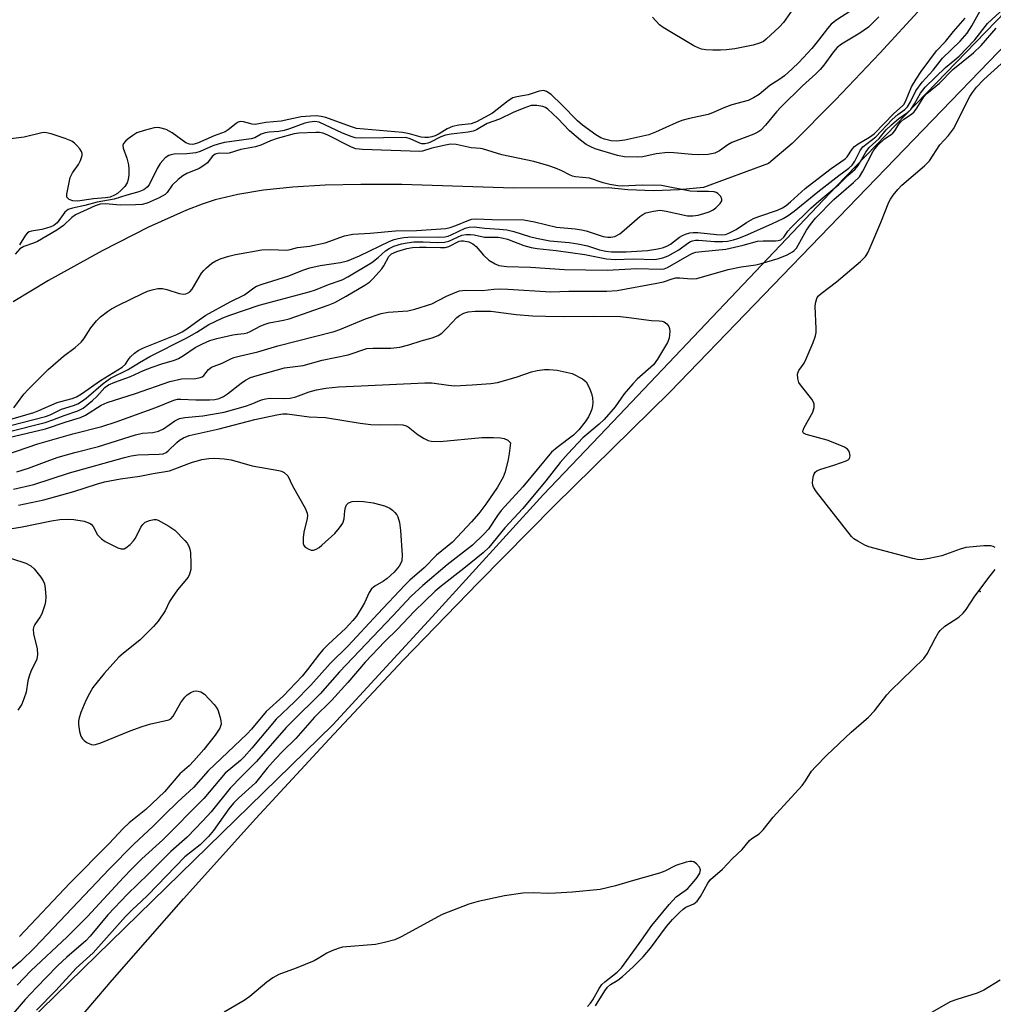
# Model space of a CAD drawing. Units: inches. Extents: x 1267761 to 1273761, y 489454 to 493454.
# Drawn here: x 1270494 to 1270734, y 492097 to 492340 of the extents above; entities that cross this region are included whole.
import ezdxf

# ---------------------------------------------------------------- set-up
doc = ezdxf.new("R2010")
doc.units = ezdxf.units.IN
doc.header["$MEASUREMENT"] = 0
for name, color, linetype in [('ELEV-Spot Elevation', 7, 'Continuous'), ('HYDRO-Single Line Stream', 4, 'Continuous'), ('NTRL-Trees', 3, 'Continuous'), ('TRANS-Road', 130, 'Continuous'), ('Undefined', 1, 'Continuous')]:
    doc.layers.add(name, color=color, linetype=linetype)

msp = doc.modelspace()

# ---------------------------------------------------------------- linework, layer by layer
at = {"layer": 'ELEV-Spot Elevation'}
msp.add_point((1270731, 492199.2, 260.67), dxfattribs=at)
at = {"layer": 'HYDRO-Single Line Stream'}
msp.add_lwpolyline([(1270726.83, 492354.4), (1270706.27, 492331.95), (1270695.31, 492320.47), (1270684.63, 492309.67), (1270678.85, 492304.73), (1270662.78, 492298.83), (1270656.82, 492298.24), (1270650.46, 492298.04), (1270644.1, 492298.29), (1270639.36, 492298.77), (1270615.93, 492298.71), (1270588.44, 492299.55), (1270578.3, 492299.59), (1270569.52, 492299.38), (1270561.49, 492298.91), (1270554.26, 492298.15), (1270547.96, 492297.13), (1270542.34, 492295.79), (1270539.13, 492294.75), (1270535.27, 492293.26), (1270525.9, 492289.03), (1270514.51, 492283.21), (1270501.25, 492275.88), (1270492.59, 492270.65)], dxfattribs=at)
at = {"layer": 'NTRL-Trees'}
msp.add_polyline3d([(1270759.5, 492365.31, 0), (1270695.5, 492299.06, 0), (1270638.87, 492239.44, 0), (1270623.25, 492223.03, 0), (1270595.88, 492192.94, 0), (1270571.37, 492166.33, 0), (1270424.12, 492022.64, 0), (1270277.95, 491819.58, 0), (1270252.13, 491781.72, 0), (1270236.5, 491755.37, 0), (1270219.25, 491730.56, 0), (1270192.88, 491687.47, 0), (1270149.63, 491615.06, 0)], dxfattribs=at)
at = {"layer": 'TRANS-Road'}
msp.add_polyline3d([(1270181.98, 491653.74, 0), (1270212.92, 491699.32, 0), (1270231.65, 491728.8, 0), (1270254.74, 491763.94, 0), (1270270.45, 491787.16, 0), (1270294.5, 491821.65, 0), (1270319.12, 491855.73, 0), (1270344.3, 491889.39, 0), (1270366.79, 491919.8, 0), (1270393.17, 491954.34, 0), (1270420.11, 491988.45, 0), (1270438.38, 492010.94, 0), (1270456.9, 492033.22, 0), (1270475.67, 492055.3, 0), (1270494.67, 492077.18, 0), (1270517, 492103.33, 0), (1270534.59, 492123.37, 0), (1270552.41, 492143.2, 0), (1270570.47, 492162.82, 0), (1270588.76, 492182.23, 0), (1270607.28, 492201.42, 0), (1270626.02, 492220.39, 0), (1270654.55, 492248.42, 0), (1270758.57, 492356.24, 0)], dxfattribs=at)
at = {"layer": 'Undefined'}
for points, elevation in [([(1270699.99, 492343), (1270695.64, 492340.17), (1270694.28, 492339.08), (1270693.36, 492338.02), (1270691.19, 492335.17), (1270689.47, 492333.08), (1270686.32, 492329.69), (1270684.68, 492328.08), (1270682.75, 492326.4), (1270681.64, 492325.59), (1270679.15, 492324.01), (1270676.51, 492321.79), (1270675.09, 492320.92), (1270673.84, 492320.33), (1270669.74, 492319.25), (1270667.83, 492318.51), (1270664.97, 492317.21), (1270663.92, 492316.81), (1270659.31, 492315.89), (1270657.44, 492315.39), (1270656.01, 492314.8), (1270650.98, 492312.45), (1270649.32, 492311.84), (1270643.36, 492310.52), (1270641.43, 492310.23), (1270640, 492310.34), (1270638.39, 492310.72), (1270637.46, 492311.1), (1270636.24, 492311.86), (1270632.97, 492314.24), (1270631.69, 492315.27), (1270627.89, 492319.26), (1270625.22, 492321.77), (1270624.11, 492322.55), (1270623.38, 492322.77), (1270622.28, 492322.6), (1270619.56, 492321.71), (1270616.78, 492321.23), (1270615.78, 492320.94), (1270614.64, 492320.25), (1270610.75, 492317.13), (1270606.78, 492315), (1270605.5, 492314.53), (1270602.47, 492314.25), (1270600.87, 492313.85), (1270599.6, 492313.29), (1270597.62, 492312.09), (1270596.61, 492311.57), (1270595.81, 492311.31), (1270594.94, 492311.19), (1270594.06, 492311.15), (1270593.19, 492311.21), (1270590.28, 492312.1), (1270588.58, 492312.41), (1270577.26, 492313.42), (1270575.71, 492313.88), (1270569.67, 492316.08), (1270568.51, 492316.36), (1270567.35, 492316.5), (1270565.91, 492316.46), (1270563.61, 492316.23), (1270558.62, 492315.2), (1270554.89, 492314.85), (1270552.25, 492314.4), (1270551.53, 492314.43), (1270549.32, 492315.04), (1270548.53, 492315.09), (1270548.05, 492314.93), (1270547.58, 492314.65), (1270545.54, 492313.05), (1270544.81, 492312.6), (1270542.11, 492311.58), (1270538.01, 492309.78), (1270536.85, 492309.45), (1270536.01, 492309.5), (1270535.14, 492309.88), (1270531.77, 492312.28), (1270530.3, 492313.11), (1270528.69, 492313.56), (1270528.14, 492313.61), (1270527.31, 492313.53), (1270524.82, 492312.93), (1270523.08, 492312.29), (1270522.08, 492311.68), (1270520.89, 492310.81), (1270520.24, 492310.27), (1270519.75, 492309.68), (1270519.62, 492309.25), (1270519.71, 492308.57), (1270520.55, 492306.05), (1270520.96, 492304.44), (1270521.06, 492303.33), (1270521.05, 492301.93), (1270520.94, 492300.83), (1270520.66, 492299.97), (1270520.06, 492299.11), (1270519.14, 492298.12), (1270518.28, 492297.38), (1270517.57, 492296.91), (1270516.49, 492296.46), (1270515.33, 492296.29), (1270512.34, 492296.06), (1270508.39, 492295.47), (1270507.29, 492295.56), (1270506.35, 492295.9), (1270506.03, 492296.17), (1270505.82, 492296.49), (1270505.76, 492297.23), (1270506.65, 492301.34), (1270507.18, 492302.49), (1270508.63, 492304.5), (1270509.15, 492305.48), (1270509.56, 492306.75), (1270509.57, 492307.24), (1270509.41, 492307.7), (1270508.99, 492308.36), (1270508.28, 492309.21), (1270507.68, 492309.79), (1270507, 492310.28), (1270505.34, 492310.93), (1270501.9, 492312.04), (1270500.75, 492312.33), (1270500.18, 492312.39), (1270499.63, 492312.34), (1270495.3, 492311.29), (1270487.38, 492310.23)], 254), ([(1270491.68, 492238.65), (1270500.48, 492240.88), (1270502.37, 492241.54), (1270505.14, 492242.64), (1270508.53, 492243.73), (1270509.78, 492244.45), (1270512.11, 492246.31), (1270513.18, 492247.33), (1270515.14, 492249.55), (1270516.06, 492250.2), (1270517.63, 492250.86), (1270521.49, 492252.25), (1270524.68, 492253.7), (1270526.83, 492254.55), (1270529.18, 492255.36), (1270532.3, 492256.27), (1270533.36, 492256.67), (1270534.58, 492257.37), (1270537.44, 492259.34), (1270539.25, 492260.3), (1270541.08, 492261.1), (1270542.75, 492261.62), (1270546.7, 492262.48), (1270547.86, 492262.69), (1270549.53, 492262.86), (1270550.22, 492263.02), (1270551.03, 492263.34), (1270553.65, 492264.69), (1270554.67, 492265.14), (1270555.69, 492265.42), (1270559.2, 492266.09), (1270560.6, 492266.45), (1270570.2, 492269.85), (1270571.85, 492270.5), (1270574.69, 492272), (1270579.28, 492274.71), (1270580.49, 492275.54), (1270581.33, 492276.36), (1270583.51, 492278.78), (1270583.97, 492279.48), (1270585.22, 492281.8), (1270585.89, 492282.51), (1270587.14, 492283.07), (1270589.61, 492283.78), (1270591.02, 492284.04), (1270592.74, 492284.15), (1270594.42, 492284.16), (1270597.95, 492284.02), (1270599.12, 492284.08), (1270599.95, 492284.32), (1270602.55, 492285.58), (1270603.04, 492285.69), (1270603.59, 492285.7), (1270604.95, 492285.41), (1270605.9, 492284.94), (1270606.7, 492284.26), (1270608.53, 492282.17), (1270609.88, 492280.93), (1270611.39, 492279.98), (1270612.28, 492279.63), (1270612.95, 492279.48), (1270614.32, 492279.36), (1270620.13, 492279.19), (1270628.54, 492278.58), (1270639.05, 492278.44), (1270646.39, 492278.88), (1270652.2, 492278.67), (1270653.11, 492278.8), (1270653.92, 492279.13), (1270659.36, 492282.26), (1270660.14, 492282.64), (1270660.94, 492282.89), (1270662.34, 492283.09), (1270668.33, 492283.62), (1270672.6, 492284.59), (1270676.07, 492285.57), (1270677.53, 492285.69), (1270680.54, 492285.66), (1270681.21, 492285.75), (1270681.84, 492285.97), (1270682.58, 492286.56), (1270683.56, 492288.04), (1270684.31, 492288.92), (1270689.25, 492293.73), (1270691.2, 492295.47), (1270696.15, 492299.57), (1270698.38, 492301.79), (1270700.21, 492303.35), (1270700.92, 492304.25), (1270702.84, 492307.58), (1270703.67, 492308.71), (1270706.09, 492310.96), (1270707.84, 492313.04), (1270709.12, 492314.29), (1270710.92, 492315.85), (1270713.06, 492317.33), (1270713.89, 492318.07), (1270714.84, 492319.45), (1270716.32, 492322.13), (1270717.47, 492323.59), (1270722.49, 492328.42), (1270724.8, 492330.3), (1270725.81, 492331.24), (1270729.7, 492335.28), (1270732.82, 492339.26), (1270736.94, 492343.04)], 256), ([(1270491.86, 492240.16), (1270500.53, 492242.37), (1270501.64, 492242.81), (1270504.46, 492244.19), (1270507.42, 492245.07), (1270508.48, 492245.5), (1270509.42, 492246.08), (1270510.53, 492246.9), (1270514.75, 492250.51), (1270516.57, 492251.8), (1270520.94, 492253.92), (1270523.74, 492255.67), (1270526.29, 492257.14), (1270535.35, 492261.76), (1270537.82, 492263.14), (1270540.82, 492265.01), (1270542.34, 492265.8), (1270544.23, 492266.66), (1270546.02, 492267.36), (1270553.2, 492269.85), (1270565.54, 492273.08), (1270567.12, 492273.62), (1270570.32, 492274.94), (1270573.67, 492276.05), (1270575.07, 492276.77), (1270580.99, 492280.34), (1270582.58, 492281.56), (1270584.38, 492283.18), (1270585.24, 492283.77), (1270586.42, 492284.37), (1270588.31, 492284.95), (1270589.7, 492285.23), (1270591.4, 492285.4), (1270593.69, 492285.42), (1270597.11, 492285.3), (1270598.89, 492285.36), (1270599.98, 492285.62), (1270603.23, 492287.05), (1270604.29, 492287.24), (1270605.35, 492287.26), (1270606.26, 492287.14), (1270608.75, 492286.58), (1270612.16, 492286.55), (1270613.1, 492286.46), (1270614.44, 492286.09), (1270618.51, 492284.56), (1270620.32, 492284.05), (1270621.77, 492283.82), (1270626.43, 492283.33), (1270633.55, 492282.28), (1270638.89, 492281.27), (1270641.1, 492281.1), (1270645.48, 492281.21), (1270650.8, 492281.1), (1270652.73, 492281.45), (1270654.07, 492282.02), (1270656.67, 492283.47), (1270658.91, 492285.14), (1270659.56, 492285.52), (1270660.05, 492285.71), (1270660.78, 492285.84), (1270661.54, 492285.85), (1270665.49, 492285.55), (1270667.56, 492285.49), (1270668.72, 492285.62), (1270670.15, 492285.92), (1270671.27, 492286.24), (1270673.13, 492287), (1270679.67, 492289.87), (1270682.46, 492291.22), (1270683.68, 492291.9), (1270685.19, 492292.99), (1270691, 492297.76), (1270696.17, 492301.79), (1270698.64, 492303.62), (1270699.49, 492304.38), (1270700.14, 492305.31), (1270701.45, 492307.96), (1270702.12, 492308.89), (1270705.3, 492311.34), (1270709.31, 492315.57), (1270710.74, 492316.81), (1270712.48, 492318.1), (1270713.08, 492318.7), (1270713.87, 492319.94), (1270715.16, 492322.64), (1270716.73, 492324.81), (1270719.41, 492327.76), (1270721.75, 492330.72), (1270726.08, 492334.9), (1270727.79, 492336.86), (1270728.99, 492338.68), (1270731.86, 492343.88)], 254), ([(1270684.83, 492342.85), (1270682.52, 492339.56), (1270681.56, 492338.43), (1270678.28, 492335.39), (1270677.57, 492334.88), (1270676.62, 492334.44), (1270675.06, 492333.97), (1270672.2, 492333.38), (1270670.49, 492333.06), (1270668.43, 492332.8), (1270666.98, 492332.68), (1270665.08, 492332.67), (1270663.38, 492332.78), (1270662.26, 492332.96), (1270661.45, 492333.24), (1270660.42, 492333.78), (1270652.83, 492338.26), (1270651.93, 492338.97), (1270650.22, 492340.82)], 256), ([(1270491.15, 492241.46), (1270497.63, 492243.31), (1270498.92, 492243.82), (1270503.43, 492245.84), (1270507.1, 492246.76), (1270508.18, 492247.18), (1270509.4, 492247.94), (1270514.11, 492251.27), (1270519.46, 492254.53), (1270520.24, 492255.25), (1270520.97, 492256.42), (1270521.47, 492257.06), (1270522.49, 492258.01), (1270523.4, 492258.66), (1270524.72, 492259.29), (1270532.9, 492262.62), (1270534.2, 492263.22), (1270535.37, 492263.97), (1270538.42, 492266.24), (1270540.1, 492267.32), (1270546.08, 492270.67), (1270549.59, 492272.35), (1270551.87, 492274.06), (1270552.58, 492274.5), (1270553.94, 492275.01), (1270560.57, 492277.09), (1270563.99, 492278.47), (1270565.75, 492279.04), (1270568.24, 492279.62), (1270573.3, 492280.32), (1270575.02, 492280.77), (1270577.96, 492281.97), (1270585.46, 492285.58), (1270586.51, 492286), (1270587.51, 492286.29), (1270588.9, 492286.51), (1270590.9, 492286.69), (1270597.37, 492286.6), (1270599, 492286.7), (1270599.79, 492286.87), (1270600.6, 492287.18), (1270604.03, 492288.84), (1270605, 492289.09), (1270606.27, 492289.17), (1270608.85, 492288.79), (1270612.5, 492288.6), (1270614.28, 492288.41), (1270616.02, 492287.96), (1270619.87, 492286.75), (1270621.57, 492286.35), (1270624.9, 492285.71), (1270629.64, 492285.29), (1270631.81, 492284.98), (1270634.2, 492284.41), (1270637.13, 492283.45), (1270638.7, 492283.11), (1270640.14, 492283), (1270643.71, 492282.99), (1270648.98, 492283.33), (1270651.51, 492283.73), (1270652.89, 492284.05), (1270653.94, 492284.48), (1270654.69, 492284.89), (1270656.91, 492286.57), (1270657.64, 492287.03), (1270658.38, 492287.35), (1270659.41, 492287.62), (1270660.24, 492287.72), (1270661.36, 492287.72), (1270665.98, 492287.22), (1270667.11, 492287.16), (1270668.19, 492287.28), (1270669, 492287.56), (1270670.84, 492288.5), (1270673.41, 492290.2), (1270675.09, 492291.17), (1270676.43, 492291.71), (1270681.05, 492293.28), (1270682.27, 492293.83), (1270683.14, 492294.37), (1270684.24, 492295.27), (1270687.89, 492298.56), (1270689.69, 492300.02), (1270694.26, 492303.54), (1270697.76, 492305.87), (1270698.26, 492306.43), (1270699.47, 492308.29), (1270699.99, 492308.92), (1270700.92, 492309.62), (1270703.75, 492311.25), (1270704.91, 492312.07), (1270709.74, 492317.09), (1270711.9, 492318.96), (1270712.19, 492319.31), (1270712.59, 492320.04), (1270714.12, 492323.7), (1270715.21, 492325.59), (1270716.46, 492327.46), (1270720.28, 492332.51), (1270722.44, 492334.82), (1270724.45, 492337.28), (1270727.33, 492340.56)], 252), ([(1270705.99, 492340.9), (1270703.51, 492338.4), (1270701.31, 492336.86), (1270696.79, 492334.19), (1270695.76, 492333.36), (1270694.85, 492332.29), (1270692.47, 492329), (1270691.56, 492327.9), (1270690.53, 492326.88), (1270687.22, 492323.9), (1270681.92, 492318.7), (1270680.83, 492317.51), (1270678.06, 492314.17), (1270676.89, 492312.95), (1270676.22, 492312.47), (1270675.21, 492311.97), (1270669.8, 492309.96), (1270668.82, 492309.36), (1270666.7, 492307.85), (1270665.61, 492307.3), (1270663.91, 492307), (1270661.61, 492306.91), (1270659.89, 492306.99), (1270655.51, 492307.4), (1270654.03, 492307.43), (1270651.1, 492307.11), (1270647.82, 492306.44), (1270646.48, 492306.29), (1270643.29, 492306.39), (1270641.61, 492306.71), (1270636.08, 492308.41), (1270635.01, 492308.83), (1270633.85, 492309.47), (1270632.44, 492310.52), (1270629.71, 492312.84), (1270626.89, 492315.82), (1270624.41, 492318.16), (1270623.8, 492318.56), (1270623.15, 492318.83), (1270621.7, 492319.07), (1270620.27, 492319.02), (1270618.5, 492318.44), (1270615.88, 492317.32), (1270612.5, 492315.71), (1270609.46, 492314.6), (1270606.8, 492313.09), (1270606.02, 492312.77), (1270604.72, 492312.47), (1270600.55, 492312.02), (1270599.13, 492311.76), (1270598.02, 492311.32), (1270595.31, 492309.93), (1270594.8, 492309.74), (1270594.06, 492309.62), (1270593.32, 492309.63), (1270592.81, 492309.74), (1270590.48, 492310.85), (1270589.36, 492311.16), (1270578.38, 492310.99), (1270576.93, 492311.12), (1270575.87, 492311.43), (1270573.79, 492312.27), (1270568.04, 492314.91), (1270566.92, 492315.1), (1270565.6, 492314.98), (1270564.51, 492314.69), (1270560.69, 492313.3), (1270559.36, 492312.9), (1270558.08, 492312.67), (1270555.72, 492312.49), (1270554.68, 492312.32), (1270553.73, 492311.95), (1270552.13, 492311.11), (1270551.22, 492310.81), (1270544.67, 492309.9), (1270543.1, 492309.56), (1270541.78, 492309.08), (1270538.67, 492307.69), (1270537.62, 492307.37), (1270535.36, 492307.11), (1270532.28, 492307.05), (1270531.47, 492306.92), (1270530.95, 492306.75), (1270530.04, 492306.16), (1270528.79, 492304.72), (1270528.04, 492303.56), (1270526.06, 492299.52), (1270525.56, 492298.9), (1270524.8, 492298.3), (1270523.58, 492297.77), (1270520.61, 492296.95), (1270517.5, 492295.93), (1270513.25, 492295.26), (1270510.27, 492294.39), (1270507.19, 492293.75), (1270506.15, 492293.41), (1270505.71, 492293.12), (1270505.33, 492292.72), (1270503.44, 492290.16), (1270502.62, 492289.5), (1270501.88, 492289.14), (1270500.78, 492288.78), (1270499.64, 492288.51), (1270497.04, 492288.04), (1270496.52, 492287.88), (1270496.06, 492287.63), (1270495.59, 492287.1), (1270494.14, 492284.69)], 252), ([(1270491.51, 492237.18), (1270500.5, 492239.36), (1270505.62, 492241.04), (1270509.13, 492242.09), (1270510.41, 492242.7), (1270514.22, 492245.14), (1270515.74, 492245.82), (1270522.74, 492248.07), (1270531.2, 492251.02), (1270534.09, 492251.61), (1270537.57, 492251.77), (1270538.67, 492251.95), (1270539.14, 492252.17), (1270539.54, 492252.48), (1270540.73, 492253.93), (1270541.47, 492254.54), (1270544.11, 492255.53), (1270546.25, 492256.61), (1270547, 492256.91), (1270548.61, 492257.35), (1270552.92, 492258.29), (1270557.81, 492259.77), (1270571.7, 492263.36), (1270573.09, 492263.84), (1270579.45, 492266.43), (1270583.3, 492267.76), (1270585.06, 492268.07), (1270589.91, 492268.4), (1270591.61, 492268.8), (1270595.79, 492270.16), (1270599.43, 492272.03), (1270601.53, 492272.97), (1270602.6, 492273.34), (1270604.08, 492273.53), (1270608.32, 492273.47), (1270611.1, 492273.79), (1270612.54, 492273.84), (1270614.56, 492273.78), (1270625.13, 492273.1), (1270629.55, 492273.24), (1270638.95, 492273.31), (1270641.52, 492273.45), (1270651.29, 492275.21), (1270652.91, 492275.6), (1270655.06, 492276.3), (1270656, 492276.52), (1270656.98, 492276.55), (1270659.73, 492276.3), (1270661.14, 492276.43), (1270668.91, 492278.63), (1270672.11, 492279.3), (1270675.66, 492279.77), (1270677.04, 492280.07), (1270681.22, 492281.35), (1270683.42, 492282.27), (1270684.73, 492282.93), (1270685.19, 492283.28), (1270685.71, 492283.91), (1270688.2, 492288.35), (1270689.15, 492289.71), (1270690.38, 492291.24), (1270694.97, 492295.86), (1270699.82, 492300.03), (1270701.24, 492301.43), (1270702.12, 492302.83), (1270704.66, 492307.77), (1270705.14, 492308.48), (1270705.81, 492309.26), (1270707.44, 492310.82), (1270709.1, 492311.88), (1270709.5, 492312.2), (1270709.97, 492312.83), (1270710.93, 492314.48), (1270711.42, 492315.05), (1270712.19, 492315.65), (1270714.09, 492316.89), (1270714.71, 492317.46), (1270715.41, 492318.41), (1270717.16, 492321.16), (1270717.86, 492322), (1270720.95, 492324.55), (1270724.25, 492327.95), (1270729.38, 492332.06), (1270731.25, 492333.83), (1270734.96, 492338.09)], 258), ([(1270734.7, 492210.09), (1270734.22, 492210.32), (1270733.67, 492210.43), (1270731.92, 492210.43), (1270727.48, 492210.08), (1270726.06, 492209.67), (1270721.6, 492207.96), (1270718.46, 492207.31), (1270716.45, 492207.05), (1270715.59, 492207.11), (1270714.45, 492207.35), (1270703.6, 492210.22), (1270702.56, 492210.67), (1270700.82, 492211.59), (1270699.89, 492212.2), (1270699.26, 492212.77), (1270690.63, 492223.8), (1270689.95, 492224.93), (1270689.78, 492225.41), (1270689.71, 492225.97), (1270689.77, 492226.84), (1270689.92, 492227.7), (1270690.09, 492228.23), (1270690.36, 492228.67), (1270690.76, 492228.98), (1270691.51, 492229.31), (1270695.19, 492230.43), (1270698, 492231.44), (1270698.46, 492231.7), (1270698.79, 492232.04), (1270698.93, 492232.7), (1270698.8, 492233.45), (1270698.6, 492233.93), (1270698.28, 492234.32), (1270697.59, 492234.77), (1270695.99, 492235.48), (1270693.25, 492236.53), (1270688.09, 492237.91), (1270687.47, 492238.25), (1270687.32, 492238.58), (1270687.36, 492238.98), (1270687.65, 492239.68), (1270689.77, 492243.44), (1270690.07, 492244.54), (1270690.09, 492245.38), (1270689.95, 492245.9), (1270689.54, 492246.62), (1270686.97, 492249.81), (1270686.34, 492250.76), (1270686.04, 492251.75), (1270686.01, 492252.77), (1270686.12, 492253.26), (1270686.34, 492253.73), (1270687.6, 492255.52), (1270688.14, 492256.55), (1270689.87, 492260.61), (1270690.45, 492262.25), (1270690.57, 492263.1), (1270690.58, 492263.97), (1270690.34, 492269.57), (1270690.48, 492270.68), (1270690.85, 492271.67), (1270691.19, 492272.12), (1270691.81, 492272.71), (1270695.57, 492275.56), (1270701.51, 492280.6), (1270702.73, 492281.83), (1270703.3, 492282.69), (1270703.93, 492284.04), (1270706.56, 492290.18), (1270708.53, 492295.2), (1270708.92, 492295.97), (1270709.58, 492296.95), (1270710.68, 492298.34), (1270711.7, 492299.41), (1270717.31, 492304.2), (1270718.53, 492305.43), (1270721.05, 492309.35), (1270723.18, 492311.65), (1270724.43, 492313.3), (1270728.48, 492321.3), (1270729.1, 492322.29), (1270730.15, 492323.61), (1270731.88, 492325.48), (1270736.21, 492329.35)], 260), ([(1270492.74, 492244.5), (1270495.19, 492247.83), (1270496.24, 492249.05), (1270501.22, 492253.92), (1270503.63, 492256.1), (1270504.96, 492257.23), (1270507.84, 492259.41), (1270509.3, 492260.68), (1270510.02, 492261.53), (1270511.73, 492264.21), (1270513.11, 492265.96), (1270514.08, 492266.94), (1270515.85, 492268.29), (1270516.79, 492268.88), (1270518.53, 492269.81), (1270524.42, 492272.7), (1270525.72, 492273.29), (1270526.83, 492273.62), (1270528.26, 492273.89), (1270529.39, 492273.94), (1270530.48, 492273.69), (1270533.46, 492272.68), (1270534.57, 492272.57), (1270535.1, 492272.62), (1270535.55, 492272.76), (1270536.09, 492273.12), (1270536.66, 492273.76), (1270539.04, 492277.7), (1270539.57, 492278.37), (1270540.2, 492279), (1270541.57, 492280.14), (1270542.55, 492280.77), (1270543.85, 492281.3), (1270545.73, 492281.93), (1270547.38, 492282.32), (1270553.85, 492283.46), (1270555.91, 492283.53), (1270560.02, 492283.38), (1270560.84, 492283.53), (1270562.67, 492284.06), (1270565.63, 492284.34), (1270569.49, 492285.23), (1270574.29, 492286.91), (1270576.28, 492287.33), (1270580.57, 492287.56), (1270586.88, 492288.14), (1270592.05, 492288.21), (1270599.23, 492288.76), (1270600.34, 492289.01), (1270601.68, 492289.46), (1270604.89, 492290.81), (1270605.66, 492291), (1270606.71, 492291.11), (1270610.67, 492290.93), (1270618.51, 492290.87), (1270621.11, 492290.35), (1270626.53, 492289.04), (1270631.12, 492288.63), (1270632.72, 492288.41), (1270633.84, 492288.12), (1270638.07, 492286.76), (1270639.17, 492286.55), (1270639.93, 492286.56), (1270640.92, 492286.78), (1270642.14, 492287.42), (1270643.23, 492288.3), (1270647.1, 492291.7), (1270647.8, 492292.2), (1270648.55, 492292.55), (1270650.46, 492293.03), (1270652.12, 492293.24), (1270653.58, 492293.03), (1270658.84, 492291.85), (1270660.13, 492291.81), (1270661.45, 492292.02), (1270662.86, 492292.39), (1270664.16, 492292.86), (1270665.14, 492293.34), (1270665.85, 492293.84), (1270666.89, 492294.87), (1270667.29, 492295.52), (1270667.33, 492295.96), (1270667.05, 492296.6), (1270666.36, 492297.35), (1270665.91, 492297.59), (1270665.41, 492297.73), (1270664.03, 492297.86), (1270661.26, 492297.82), (1270659.51, 492297.97), (1270652.42, 492299.29), (1270647.67, 492299.45), (1270642.75, 492299.17), (1270641.63, 492299.26), (1270639.68, 492299.59), (1270638.02, 492299.99), (1270634.67, 492301.11), (1270631.24, 492301.46), (1270630.48, 492301.64), (1270629.77, 492301.94), (1270627.83, 492302.97), (1270626.29, 492303.63), (1270624.63, 492304.18), (1270620.93, 492305.24), (1270613.02, 492306.87), (1270608.33, 492308.34), (1270607.8, 492308.44), (1270605.46, 492308.59), (1270601.83, 492309.41), (1270600.42, 492309.49), (1270599.13, 492309.31), (1270595.77, 492308.52), (1270593.47, 492307.83), (1270592.86, 492307.73), (1270578.68, 492308.17), (1270577.09, 492308.4), (1270576.02, 492308.75), (1270570.02, 492311.79), (1270568.92, 492312.23), (1270568.12, 492312.37), (1270567.23, 492312.4), (1270563.04, 492312.25), (1270561.89, 492312.04), (1270557.66, 492310.95), (1270555.99, 492310.33), (1270553.64, 492309.31), (1270552.29, 492308.87), (1270548.73, 492308.18), (1270545.84, 492307.31), (1270545.23, 492307.25), (1270543.37, 492307.3), (1270542.37, 492307.05), (1270541.65, 492306.48), (1270540.46, 492304.92), (1270539.61, 492304.23), (1270538.39, 492303.56), (1270535.38, 492302.32), (1270534.41, 492301.69), (1270533.25, 492300.8), (1270531.79, 492299.45), (1270530.52, 492297.58), (1270530.03, 492297.1), (1270528.53, 492296.26), (1270525.59, 492294.99), (1270524.39, 492294.66), (1270522.69, 492294.54), (1270518.97, 492294.51), (1270515.33, 492294.78), (1270514, 492294.73), (1270512.78, 492294.34), (1270507.93, 492292.1), (1270507, 492291.44), (1270504.95, 492289.44), (1270503.35, 492288.29), (1270498.56, 492285.53), (1270497.6, 492285.11), (1270495.19, 492284.3), (1270494.17, 492283.67), (1270493.09, 492282.42)], 250), ([(1270490.78, 492232.94), (1270498.68, 492235.63), (1270507.24, 492238.1), (1270514.45, 492239.93), (1270517.99, 492241.01), (1270527.75, 492244.62), (1270532.19, 492246.42), (1270533.07, 492246.6), (1270533.9, 492246.63), (1270537.58, 492246.48), (1270540.95, 492246.44), (1270542.28, 492246.55), (1270543.39, 492246.81), (1270544.46, 492247.29), (1270545.45, 492247.92), (1270548.77, 492250.58), (1270549.82, 492251.34), (1270551.05, 492251.97), (1270552.71, 492252.51), (1270559.49, 492254.33), (1270564.03, 492254.91), (1270568.74, 492256.24), (1270575.15, 492257.58), (1270579.79, 492259.12), (1270581.23, 492259.24), (1270585.67, 492259.21), (1270587.88, 492259.45), (1270590.13, 492260), (1270593.18, 492261.03), (1270595.84, 492261.75), (1270597.33, 492262.33), (1270598.25, 492262.93), (1270599.53, 492264.15), (1270601.98, 492266.75), (1270602.65, 492267.31), (1270603.66, 492267.83), (1270604.75, 492268.18), (1270606.49, 492268.35), (1270610.34, 492268.31), (1270616.61, 492267.53), (1270620.6, 492267.2), (1270623.86, 492267.07), (1270628.2, 492267.03), (1270635.69, 492267.1), (1270642.3, 492267.01), (1270644.36, 492266.81), (1270649.95, 492266.02)], 260), ([(1270649.95, 492266.02), (1270651.85, 492265.98), (1270652.58, 492265.87), (1270653.12, 492265.67), (1270653.75, 492265.2), (1270654.21, 492264.59), (1270654.37, 492264.1), (1270654.45, 492263.29), (1270654.35, 492261.64), (1270653.95, 492260.57), (1270651.48, 492256.52), (1270650.43, 492255.11), (1270646.46, 492251.59), (1270645.33, 492250.45), (1270643.21, 492247.95), (1270641.02, 492244.71), (1270638.29, 492241.66), (1270637.03, 492240.45), (1270633.06, 492237.09), (1270629.42, 492233.26), (1270627.48, 492231.03), (1270623.88, 492226.48), (1270618.23, 492219.67), (1270613.8, 492214.89), (1270609.84, 492210.03), (1270608.44, 492208.74), (1270603.69, 492204.84), (1270598.14, 492200.52), (1270596.63, 492199.27), (1270591.48, 492194.23), (1270587.31, 492189.89), (1270584.21, 492186.9), (1270579.39, 492181.74), (1270575.07, 492176.72), (1270571.08, 492172.31), (1270566.83, 492168.17), (1270562.23, 492162.92), (1270558.99, 492159.76), (1270557.25, 492157.94), (1270555.2, 492155.61), (1270552.31, 492152.04), (1270548.16, 492148.26), (1270546.89, 492147), (1270545.78, 492145.62), (1270541.95, 492140.25), (1270540.73, 492138.8), (1270538.63, 492136.76), (1270534.86, 492133.76), (1270525.79, 492124.3), (1270524.14, 492122.71), (1270522.03, 492120.85), (1270520.23, 492119.08), (1270512.31, 492110.11), (1270508.11, 492106.34), (1270503.06, 492100.82), (1270498.27, 492095.92)], 260), ([(1270630.38, 492252.97), (1270632.96, 492251.62), (1270633.83, 492250.93), (1270634.3, 492250.21), (1270634.78, 492249.14), (1270635.18, 492248.02), (1270635.39, 492246.93), (1270635.47, 492245.85), (1270635.42, 492245.02), (1270635.24, 492244.16), (1270634.96, 492243.32), (1270634.42, 492242.29), (1270633.65, 492241.06), (1270632.08, 492239.08), (1270630.71, 492237.72), (1270626.67, 492234.75), (1270625.34, 492233.55), (1270618.23, 492225.01), (1270612.9, 492219.19), (1270612, 492217.98), (1270609.75, 492214.61), (1270608.66, 492213.33), (1270605.83, 492210.67), (1270599.54, 492205.78), (1270593.61, 492200.69), (1270590.73, 492198.02), (1270586.22, 492193.2), (1270573.01, 492179.41), (1270568.29, 492173.99), (1270561.36, 492167.17), (1270559.9, 492165.64), (1270552.58, 492157.3), (1270548.84, 492153.6), (1270546.09, 492150.72), (1270541.39, 492144.87), (1270539.36, 492142.64), (1270535.43, 492138.61), (1270531.43, 492135.09), (1270525.87, 492129.48), (1270520.75, 492124.54), (1270515.94, 492119.43), (1270511.56, 492114.22), (1270510.45, 492113.03), (1270505.83, 492109), (1270503.49, 492106.85), (1270498.29, 492101.52), (1270495.55, 492098.57), (1270487.97, 492089.88)], 262), ([(1270493.46, 492228.7), (1270496.37, 492229.62), (1270501.63, 492231.62), (1270503.67, 492232.31), (1270507.73, 492233.5), (1270513.56, 492234.94), (1270522.73, 492237.87), (1270524.42, 492238.23), (1270526.99, 492238.44), (1270528.38, 492238.77), (1270529.66, 492239.34), (1270532.42, 492241.31), (1270533.59, 492241.9), (1270534.91, 492242.15), (1270539.36, 492242.53), (1270544.6, 492243.41), (1270549.89, 492244.89), (1270551.26, 492245.38), (1270553.78, 492246.45), (1270554.76, 492246.74), (1270555.84, 492246.86), (1270559.37, 492246.82), (1270560.83, 492246.91), (1270562.28, 492247.25), (1270565.55, 492248.42), (1270567.33, 492248.94), (1270569.63, 492249.31), (1270572.82, 492249.69), (1270578.39, 492249.9), (1270594.06, 492250.7), (1270595.8, 492250.63), (1270599.9, 492250.06), (1270601.35, 492249.96), (1270605.75, 492250.13), (1270610.32, 492250.51), (1270611.99, 492250.75), (1270614.01, 492251.28), (1270616.87, 492252.15), (1270620.38, 492253.41), (1270621.81, 492253.72), (1270623.55, 492253.95), (1270624.71, 492253.95), (1270626.72, 492253.75), (1270630.38, 492252.97)], 262), ([(1270492.65, 492224.43), (1270497.69, 492225.62), (1270506.44, 492228.45), (1270520, 492232.29), (1270521.66, 492232.65), (1270523.33, 492232.89), (1270528.6, 492233.05), (1270529.57, 492233.18), (1270530.25, 492233.46), (1270530.81, 492233.87), (1270532.91, 492235.96), (1270533.57, 492236.53), (1270534.57, 492237.13), (1270535.92, 492237.71), (1270543.36, 492239.29), (1270552.16, 492241.64), (1270557.61, 492242.76), (1270559.07, 492242.99), (1270560.16, 492243.01), (1270565.51, 492242.28), (1270569.59, 492242.11), (1270578.15, 492240.73), (1270580.78, 492240.42), (1270582.91, 492240.34), (1270586.89, 492240.42), (1270588.62, 492240.28), (1270589.45, 492240.08), (1270589.96, 492239.85), (1270592.42, 492237.83), (1270593.87, 492236.91), (1270594.89, 492236.45), (1270595.67, 492236.29), (1270597.86, 492236.23), (1270608.14, 492237.18), (1270611, 492237.19), (1270612.71, 492237.13), (1270613.65, 492236.95), (1270614.53, 492236.5), (1270615.17, 492235.84)], 264), ([(1270615.17, 492235.84), (1270614.86, 492233.22), (1270614.6, 492231.77), (1270613.91, 492228.7), (1270613.42, 492227.37), (1270612, 492224.9), (1270609.12, 492220.75), (1270607.35, 492218.41), (1270605.59, 492216.38), (1270600.89, 492211.33), (1270596.97, 492208.13), (1270593.9, 492205.05), (1270590.41, 492201.96), (1270589.15, 492200.75), (1270582.48, 492193.73), (1270575.16, 492185.8), (1270570.76, 492181.47), (1270565.96, 492176.07), (1270561.96, 492171.97), (1270557.44, 492167.73), (1270551.45, 492160.58), (1270549.51, 492158.39), (1270548.59, 492157.52), (1270544.86, 492154.38), (1270539.56, 492148.14), (1270529.47, 492137.97), (1270524.32, 492133.26), (1270521.8, 492130.83), (1270519.77, 492128.71), (1270510.9, 492119.03), (1270505.9, 492114.06), (1270496.95, 492105.66), (1270493.56, 492102.12)], 264), ([(1270493.91, 492220.47), (1270500.08, 492221.8), (1270507.53, 492223.87), (1270513.1, 492225.68), (1270515.05, 492226.22), (1270519.06, 492226.97), (1270523.77, 492227.63), (1270527.05, 492228.31), (1270531.13, 492228.99), (1270532.46, 492229.43), (1270536.56, 492231.04), (1270539.1, 492231.75), (1270540.84, 492232), (1270542.3, 492232.06), (1270544.61, 492231.88), (1270546.34, 492231.65), (1270547.78, 492231.29), (1270551.46, 492230.16), (1270558.1, 492229.08), (1270558.76, 492228.86), (1270559.39, 492228.53), (1270560.26, 492227.76)], 266), ([(1270560.26, 492227.76), (1270561.42, 492225.28), (1270564.53, 492219.78), (1270565.08, 492218.51), (1270565.15, 492217.98), (1270565.07, 492217.17), (1270564.25, 492213.84), (1270564.04, 492212.4), (1270564.08, 492211), (1270564.25, 492210.53), (1270564.59, 492210.13), (1270565.28, 492209.69), (1270566.07, 492209.42), (1270566.58, 492209.41), (1270567.31, 492209.65), (1270568.01, 492210.09), (1270568.68, 492210.62), (1270571.88, 492213.52), (1270573.04, 492214.87), (1270573.84, 492216.08), (1270574.14, 492217.15), (1270574.33, 492219.12), (1270574.47, 492219.91), (1270574.75, 492220.57), (1270575.21, 492221.05), (1270576.15, 492221.36), (1270577.49, 492221.48), (1270578.98, 492221.37), (1270581.33, 492221.03), (1270584.14, 492220.29), (1270585.47, 492219.75), (1270586.12, 492219.28), (1270586.7, 492218.71), (1270587.19, 492218.08), (1270587.44, 492217.61), (1270587.8, 492216.25), (1270588.1, 492214.28), (1270588.49, 492208.14), (1270588.38, 492206.73), (1270588.18, 492206.2), (1270587.74, 492205.44), (1270586.47, 492203.97), (1270584.82, 492202.37), (1270583.9, 492201.74), (1270581.76, 492200.52), (1270580.95, 492199.87), (1270580.36, 492198.97), (1270579.21, 492196.42), (1270578.65, 492195.39), (1270577.21, 492193.12), (1270576.35, 492192.02), (1270574.47, 492190.07), (1270570.33, 492186.25), (1270569, 492184.91), (1270568.11, 492183.86), (1270565.15, 492179.96), (1270563.8, 492178.32), (1270559.15, 492173.4), (1270554.94, 492169.61), (1270551.32, 492165.23), (1270550.26, 492164.08), (1270540.68, 492154.94), (1270537.01, 492150.84), (1270533.16, 492147.34), (1270529.85, 492144.13), (1270527.12, 492141.34), (1270522.3, 492136.91), (1270516.19, 492130.7), (1270497.92, 492111.4), (1270494.4, 492107.94), (1270490.01, 492104.25)], 266), ([(1270486.16, 492213.79), (1270494.75, 492215.16), (1270502, 492216.6), (1270504.1, 492216.93), (1270506.07, 492217.03), (1270507.49, 492216.97), (1270510.03, 492216.51), (1270511.34, 492216.08), (1270511.76, 492215.81), (1270512.25, 492215.27), (1270513.38, 492213.19), (1270514.3, 492212.18), (1270515.28, 492211.53), (1270517.34, 492210.43), (1270518.38, 492209.95), (1270519.17, 492209.72), (1270519.89, 492209.76), (1270520.36, 492209.95), (1270521.44, 492210.83), (1270522.21, 492211.68), (1270522.7, 492212.36), (1270524.06, 492215.08), (1270524.51, 492215.76), (1270525.14, 492216.28), (1270526.17, 492216.75), (1270527.26, 492216.99), (1270527.8, 492216.94), (1270528.33, 492216.76), (1270530.96, 492215.33), (1270532.43, 492214.31), (1270534.89, 492211.76), (1270535.46, 492211.09), (1270535.91, 492210.37), (1270536.15, 492209.61), (1270536.27, 492208.81), (1270536.38, 492206.04), (1270536.35, 492204.63), (1270536.08, 492203.51), (1270535.69, 492202.74), (1270533.1, 492199.58), (1270531.73, 492197.76), (1270531.13, 492196.74), (1270530.04, 492194.47)], 268), ([(1270492.18, 492207.38), (1270495.71, 492206.19), (1270496.95, 492205.57), (1270497.76, 492204.8), (1270499.35, 492202.77), (1270499.98, 492201.83), (1270500.3, 492201.07), (1270500.47, 492199.94), (1270500.58, 492197.91), (1270500.56, 492196.76), (1270500.4, 492195.91), (1270499.6, 492193.71), (1270499.19, 492192.94), (1270497.91, 492191.03), (1270497.67, 492190.54), (1270497.52, 492189.91), (1270497.61, 492188.79), (1270498.46, 492185.06), (1270498.52, 492183.64), (1270498.37, 492182.53), (1270498.07, 492181.74), (1270497.02, 492179.69), (1270496.49, 492178.33), (1270496.2, 492177.21), (1270495.74, 492174.41), (1270495.21, 492172.74), (1270494.67, 492171.39), (1270493.7, 492169.91)], 270), ([(1270636.18, 492097.06), (1270638.43, 492100.75), (1270639.08, 492101.62), (1270639.83, 492102.27), (1270641.65, 492103.35), (1270642.79, 492104.23), (1270645.41, 492106.64), (1270647.88, 492109.14), (1270649.7, 492111.21), (1270653.69, 492116.59), (1270655.17, 492118.28), (1270656.88, 492120.03), (1270657.76, 492120.83), (1270658.46, 492121.35), (1270660.37, 492122.21), (1270661.26, 492122.85), (1270662.05, 492123.99), (1270663.88, 492127.25), (1270664.54, 492128.15), (1270667.5, 492130.73), (1270669.95, 492133.39), (1270672.31, 492135.61), (1270674.12, 492137.8), (1270674.72, 492138.28), (1270676.53, 492139.47), (1270677.51, 492140.41), (1270680.01, 492143.53), (1270687.13, 492151.37), (1270687.97, 492152.49), (1270689.46, 492154.86), (1270690.38, 492155.97), (1270693.22, 492158.85), (1270699.17, 492164.5), (1270703.47, 492168.19), (1270704.93, 492169.76), (1270708.04, 492173.72), (1270708.98, 492174.8), (1270717.15, 492182.71), (1270717.97, 492183.8), (1270719.94, 492187.65), (1270720.66, 492188.89), (1270721.15, 492189.56), (1270722.31, 492190.66), (1270725.76, 492192.9), (1270726.86, 492193.84), (1270727.58, 492194.76), (1270729.68, 492198.05), (1270733.46, 492203.05), (1270734.75, 492204.63)], 260), ([(1270530.04, 492194.47), (1270528.29, 492191.88), (1270527.19, 492190.55), (1270523.87, 492187.27), (1270519.66, 492183.95), (1270518.58, 492183), (1270515, 492178.98), (1270512.21, 492175.55), (1270511.36, 492174.07), (1270510.48, 492172.28), (1270509.28, 492169.4), (1270508.82, 492168.07), (1270508.68, 492167.25), (1270508.7, 492166.38), (1270508.94, 492164.64), (1270509.22, 492163.54), (1270509.63, 492162.83), (1270510.04, 492162.45), (1270510.76, 492161.96), (1270511.79, 492161.48), (1270512.3, 492161.4), (1270512.82, 492161.45), (1270514.15, 492161.88), (1270521.39, 492164.86), (1270524.36, 492165.9), (1270526.53, 492166.58), (1270529.91, 492167.27), (1270530.97, 492167.58), (1270531.44, 492167.84), (1270531.99, 492168.44), (1270533.87, 492171.79), (1270534.85, 492173.16), (1270535.47, 492173.7), (1270536.4, 492174.27), (1270537.14, 492174.59), (1270537.88, 492174.7), (1270538.84, 492174.48), (1270539.73, 492173.87), (1270542.09, 492171.36), (1270542.63, 492170.7), (1270543.05, 492169.98), (1270543.61, 492168.11), (1270543.76, 492167.29), (1270543.81, 492166.49), (1270543.71, 492165.98), (1270543.49, 492165.48), (1270542.39, 492163.81), (1270539.57, 492160.25), (1270537.13, 492157.44), (1270535.94, 492156.21), (1270533.66, 492154.25), (1270529.86, 492149.83), (1270525.24, 492145.42), (1270521.15, 492142.11), (1270519.67, 492140.76), (1270516.21, 492137.07), (1270506.53, 492127.24), (1270494.15, 492114.11)], 268), ([(1270634.18, 492096.89), (1270634.92, 492097.65), (1270635.53, 492098.48), (1270637.09, 492101.33), (1270637.75, 492102.27), (1270638.48, 492102.93), (1270641.51, 492105.33), (1270642.59, 492106.39), (1270646.96, 492112.36), (1270650.05, 492116.85), (1270654.31, 492122.03), (1270656.04, 492123.91), (1270658.23, 492125.44), (1270658.89, 492125.98), (1270660.1, 492127.28), (1270661.19, 492128.63), (1270661.87, 492129.74), (1270662.01, 492130.16), (1270662.04, 492130.57), (1270661.77, 492131.25), (1270661.06, 492132.06), (1270660.42, 492132.51), (1270659.93, 492132.65), (1270659.39, 492132.63), (1270658.55, 492132.45), (1270656, 492131.62), (1270653.28, 492130.24), (1270651.92, 492129.71), (1270644.95, 492127.76), (1270641.11, 492126.59), (1270637.3, 492125.69), (1270630.46, 492125.03), (1270626.28, 492124.79), (1270624.48, 492124.75), (1270620.78, 492124.9), (1270618.26, 492124.8), (1270613.7, 492124.14), (1270607.2, 492122.78), (1270604.96, 492122.09), (1270598.34, 492119.58), (1270588.24, 492114.04), (1270586.68, 492113.33), (1270584.15, 492112.64), (1270581.87, 492112.16), (1270573.78, 492111.46), (1270572.7, 492111.18), (1270571.13, 492110.59), (1270569.87, 492109.99), (1270567.78, 492108.66), (1270566.77, 492108.12), (1270562.38, 492106.35), (1270558.09, 492104.72), (1270556.57, 492103.94), (1270555.13, 492102.87), (1270550.93, 492099.34), (1270549.56, 492098.31), (1270544.58, 492095.42)], 258), ([(1270735.96, 492103.32), (1270731.9, 492100.85), (1270730.29, 492100.16), (1270725.27, 492098.59), (1270723.63, 492097.97), (1270717.44, 492094.48)], 260)]:
    msp.add_lwpolyline(points, dxfattribs=dict(at, elevation=elevation))

doc.saveas('drawing.dxf')
